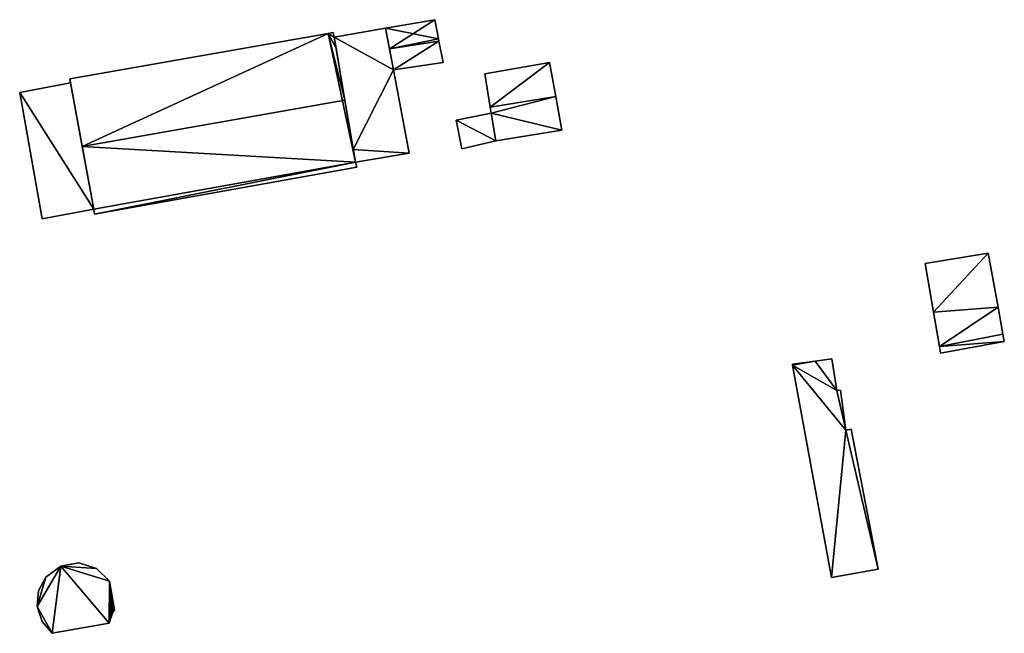
# Model space of a CAD drawing. Units: metres. Extents: x 73687 to 74386, y 350465 to 350992.
# Drawn here: x 74255 to 74361, y 350745 to 350812 of the extents above; entities that cross this region are included whole.
import ezdxf

# ---------------------------------------------------------------- set-up
doc = ezdxf.new("R2010")
doc.units = ezdxf.units.M
for name, color, linetype in [('FacadeFaces', 253, 'Continuous'), ('FloorBoundary', 4, 'Continuous'), ('FloorFaces', 253, 'Continuous'), ('OuterEaves', 4, 'Continuous'), ('RoofFaces', 24, 'Continuous'), ('RoofLines', 2, 'Continuous')]:
    doc.layers.add(name, color=color, linetype=linetype)

msp = doc.modelspace()

# ---------------------------------------------------------------- linework, layer by layer
at = {"layer": 'FacadeFaces'}
for points in [[(74299.773, 350811.677, 255.713), (74294.453, 350810.757, 253.278), (74294.453, 350810.757, 255.861), (74299.773, 350811.677, 255.713)], [(74299.773, 350811.677, 253.278), (74294.453, 350810.757, 253.278), (74299.773, 350811.677, 255.713), (74299.773, 350811.677, 253.278)], [(74300.172, 350809.606, 258.392), (74300.172, 350809.606, 253.278), (74299.773, 350811.677, 255.713), (74300.172, 350809.606, 258.392)], [(74300.172, 350809.606, 253.278), (74299.773, 350811.677, 253.278), (74299.773, 350811.677, 255.713), (74300.172, 350809.606, 253.278)], [(74294.453, 350810.757, 258.399), (74288.878, 350809.804, 252.979), (74288.878, 350809.804, 258.399), (74294.453, 350810.757, 258.399)], [(74294.453, 350810.757, 252.979), (74288.878, 350809.804, 252.979), (74294.453, 350810.757, 258.399), (74294.453, 350810.757, 252.979)], [(74295.289, 350806.242, 258.399), (74295.289, 350806.242, 252.979), (74294.453, 350810.757, 258.399), (74295.289, 350806.242, 258.399)], [(74294.453, 350810.757, 258.399), (74295.289, 350806.242, 252.979), (74294.453, 350810.757, 252.979), (74294.453, 350810.757, 258.399)], [(74294.453, 350810.757, 255.861), (74294.865, 350808.533, 253.278), (74294.865, 350808.533, 258.736), (74294.453, 350810.757, 255.861)], [(74294.453, 350810.757, 253.278), (74294.865, 350808.533, 253.278), (74294.453, 350810.757, 255.861), (74294.453, 350810.757, 253.278)], [(74288.219, 350810.195, 262.836), (74260.299, 350805.265, 252.029), (74260.299, 350805.265, 262.836), (74288.219, 350810.195, 262.836)], [(74288.219, 350810.195, 252.029), (74260.299, 350805.265, 252.029), (74288.219, 350810.195, 262.836), (74288.219, 350810.195, 252.029)], [(74288.774, 350810.293, 262.836), (74288.219, 350810.195, 252.029), (74288.219, 350810.195, 262.836), (74288.774, 350810.293, 262.836)], [(74288.774, 350810.293, 252.029), (74288.219, 350810.195, 252.029), (74288.774, 350810.293, 262.836), (74288.774, 350810.293, 252.029)], [(74288.792, 350810.296, 262.836), (74288.774, 350810.293, 252.029), (74288.774, 350810.293, 262.836), (74288.792, 350810.296, 262.836)], [(74288.792, 350810.296, 252.029), (74288.774, 350810.293, 252.029), (74288.792, 350810.296, 262.836), (74288.792, 350810.296, 252.029)], [(74288.878, 350809.804, 262.924), (74288.878, 350809.804, 252.029), (74288.792, 350810.296, 262.836), (74288.878, 350809.804, 262.924)], [(74288.792, 350810.296, 262.836), (74288.878, 350809.804, 252.029), (74288.792, 350810.296, 252.029), (74288.792, 350810.296, 262.836)], [(74289.086, 350808.582, 263.144), (74289.086, 350808.582, 252.029), (74288.878, 350809.804, 262.924), (74289.086, 350808.582, 263.144)], [(74289.086, 350808.582, 252.029), (74288.878, 350809.804, 252.029), (74288.878, 350809.804, 262.924), (74289.086, 350808.582, 252.029)], [(74288.878, 350809.804, 258.399), (74290.949, 350797.633, 252.979), (74290.949, 350797.633, 258.399), (74288.878, 350809.804, 258.399)], [(74288.878, 350809.804, 252.979), (74290.949, 350797.633, 252.979), (74288.878, 350809.804, 258.399), (74288.878, 350809.804, 252.979)], [(74300.223, 350809.341, 258.736), (74300.223, 350809.341, 253.278), (74300.172, 350809.606, 258.392), (74300.223, 350809.341, 258.736)], [(74300.172, 350809.606, 258.392), (74300.223, 350809.341, 253.278), (74300.172, 350809.606, 253.278), (74300.172, 350809.606, 258.392)], [(74290.039, 350802.984, 264.151), (74290.039, 350802.984, 252.029), (74289.086, 350808.582, 263.144), (74290.039, 350802.984, 264.151)], [(74290.039, 350802.984, 252.029), (74289.086, 350808.582, 252.029), (74289.086, 350808.582, 263.144), (74290.039, 350802.984, 252.029)], [(74294.865, 350808.533, 258.736), (74294.865, 350808.533, 253.278), (74295.289, 350806.242, 255.774), (74294.865, 350808.533, 258.736)], [(74294.865, 350808.533, 253.278), (74295.289, 350806.242, 253.278), (74295.289, 350806.242, 255.774), (74294.865, 350808.533, 253.278)], [(74300.663, 350807.052, 255.774), (74300.223, 350809.341, 253.278), (74300.223, 350809.341, 258.736), (74300.663, 350807.052, 255.774)], [(74300.663, 350807.052, 253.278), (74300.223, 350809.341, 253.278), (74300.663, 350807.052, 255.774), (74300.663, 350807.052, 253.278)], [(74295.289, 350806.242, 255.774), (74300.663, 350807.052, 253.278), (74300.663, 350807.052, 255.774), (74295.289, 350806.242, 255.774)], [(74295.289, 350806.242, 253.278), (74300.663, 350807.052, 253.278), (74295.289, 350806.242, 255.774), (74295.289, 350806.242, 253.278)], [(74296.986, 350797.242, 258.399), (74295.289, 350806.242, 252.979), (74295.289, 350806.242, 258.399), (74296.986, 350797.242, 258.399)], [(74296.986, 350797.242, 252.979), (74295.289, 350806.242, 252.979), (74296.986, 350797.242, 258.399), (74296.986, 350797.242, 252.979)], [(74312.168, 350807.056, 256.382), (74305.181, 350805.828, 253.567), (74305.181, 350805.828, 256.405), (74312.168, 350807.056, 256.382)], [(74312.168, 350807.056, 253.567), (74305.181, 350805.828, 253.567), (74312.168, 350807.056, 256.382), (74312.168, 350807.056, 253.567)], [(74312.85, 350803.364, 257.239), (74312.85, 350803.364, 253.567), (74312.168, 350807.056, 256.382), (74312.85, 350803.364, 257.239)], [(74312.85, 350803.364, 253.567), (74312.168, 350807.056, 253.567), (74312.168, 350807.056, 256.382), (74312.85, 350803.364, 253.567)], [(74260.299, 350805.265, 262.836), (74260.371, 350804.83, 252.029), (74260.371, 350804.83, 262.914), (74260.299, 350805.265, 262.836)], [(74260.299, 350805.265, 252.029), (74260.371, 350804.83, 252.029), (74260.299, 350805.265, 262.836), (74260.299, 350805.265, 252.029)], [(74305.181, 350805.828, 256.405), (74305.776, 350802.225, 253.567), (74305.776, 350802.225, 257.239), (74305.181, 350805.828, 256.405)], [(74305.181, 350805.828, 253.567), (74305.776, 350802.225, 253.567), (74305.181, 350805.828, 256.405), (74305.181, 350805.828, 253.567)], [(74260.368, 350804.829, 258.182), (74254.856, 350803.794, 253.282), (74254.856, 350803.794, 258.182), (74260.368, 350804.829, 258.182)], [(74260.368, 350804.829, 253.282), (74254.856, 350803.794, 253.282), (74260.368, 350804.829, 258.182), (74260.368, 350804.829, 253.282)], [(74262.867, 350791.161, 258.182), (74260.368, 350804.829, 253.282), (74260.368, 350804.829, 258.182), (74262.867, 350791.161, 258.182)], [(74262.867, 350791.161, 253.282), (74260.368, 350804.829, 253.282), (74262.867, 350791.161, 258.182), (74262.867, 350791.161, 253.282)], [(74260.371, 350804.83, 262.914), (74261.623, 350797.967, 252.029), (74261.623, 350797.967, 264.151), (74260.371, 350804.83, 262.914)], [(74260.371, 350804.83, 252.029), (74261.623, 350797.967, 252.029), (74260.371, 350804.83, 262.914), (74260.371, 350804.83, 252.029)], [(74254.856, 350803.794, 258.182), (74257.287, 350790.138, 253.282), (74257.287, 350790.138, 258.182), (74254.856, 350803.794, 258.182)], [(74254.856, 350803.794, 253.282), (74257.287, 350790.138, 253.282), (74254.856, 350803.794, 258.182), (74254.856, 350803.794, 253.282)], [(74313.524, 350799.712, 256.391), (74312.85, 350803.364, 253.567), (74312.85, 350803.364, 257.239), (74313.524, 350799.712, 256.391)], [(74313.524, 350799.712, 256.391), (74313.524, 350799.712, 253.567), (74312.85, 350803.364, 253.567), (74313.524, 350799.712, 256.391)], [(74291.182, 350796.264, 262.942), (74290.039, 350802.984, 252.029), (74290.039, 350802.984, 264.151), (74291.182, 350796.264, 262.942)], [(74291.182, 350796.264, 252.029), (74290.039, 350802.984, 252.029), (74291.182, 350796.264, 262.942), (74291.182, 350796.264, 252.029)], [(74305.776, 350802.225, 257.239), (74305.776, 350802.225, 253.567), (74305.884, 350801.572, 257.088), (74305.776, 350802.225, 257.239)], [(74305.776, 350802.225, 253.567), (74305.884, 350801.572, 253.567), (74305.884, 350801.572, 257.088), (74305.776, 350802.225, 253.567)], [(74305.884, 350801.572, 255.627), (74302.082, 350800.8, 253.585), (74302.082, 350800.8, 255.627), (74305.884, 350801.572, 255.627)], [(74305.884, 350801.572, 253.585), (74302.082, 350800.8, 253.585), (74305.884, 350801.572, 255.627), (74305.884, 350801.572, 253.585)], [(74305.884, 350801.572, 257.088), (74305.884, 350801.572, 253.567), (74306.38, 350798.561, 256.391), (74305.884, 350801.572, 257.088)], [(74305.884, 350801.572, 253.567), (74306.38, 350798.561, 253.567), (74306.38, 350798.561, 256.391), (74305.884, 350801.572, 253.567)], [(74306.38, 350798.561, 255.627), (74305.884, 350801.572, 253.585), (74305.884, 350801.572, 255.627), (74306.38, 350798.561, 255.627)], [(74306.38, 350798.561, 253.585), (74305.884, 350801.572, 253.585), (74306.38, 350798.561, 255.627), (74306.38, 350798.561, 253.585)], [(74302.082, 350800.8, 255.627), (74302.082, 350800.8, 253.585), (74302.711, 350797.712, 255.627), (74302.082, 350800.8, 255.627)], [(74302.711, 350797.712, 255.627), (74302.082, 350800.8, 253.585), (74302.711, 350797.712, 253.585), (74302.711, 350797.712, 255.627)], [(74306.38, 350798.561, 256.391), (74313.524, 350799.712, 253.567), (74313.524, 350799.712, 256.391), (74306.38, 350798.561, 256.391)], [(74306.38, 350798.561, 253.567), (74313.524, 350799.712, 253.567), (74306.38, 350798.561, 256.391), (74306.38, 350798.561, 253.567)], [(74261.623, 350797.967, 264.151), (74261.623, 350797.967, 252.029), (74262.867, 350791.161, 262.924), (74261.623, 350797.967, 264.151)], [(74261.623, 350797.967, 252.029), (74262.867, 350791.161, 252.029), (74262.867, 350791.161, 262.924), (74261.623, 350797.967, 252.029)], [(74302.711, 350797.712, 255.627), (74306.38, 350798.561, 253.585), (74306.38, 350798.561, 255.627), (74302.711, 350797.712, 255.627)], [(74302.711, 350797.712, 253.585), (74306.38, 350798.561, 253.585), (74302.711, 350797.712, 255.627), (74302.711, 350797.712, 253.585)], [(74290.949, 350797.633, 258.399), (74291.182, 350796.264, 252.979), (74291.182, 350796.264, 258.399), (74290.949, 350797.633, 258.399)], [(74290.949, 350797.633, 252.979), (74291.182, 350796.264, 252.979), (74290.949, 350797.633, 258.399), (74290.949, 350797.633, 252.979)], [(74291.205, 350796.268, 258.399), (74296.986, 350797.242, 252.979), (74296.986, 350797.242, 258.399), (74291.205, 350796.268, 258.399)], [(74291.205, 350796.268, 252.979), (74296.986, 350797.242, 252.979), (74291.205, 350796.268, 258.399), (74291.205, 350796.268, 252.979)], [(74262.96, 350790.632, 262.829), (74291.329, 350795.726, 252.029), (74291.329, 350795.726, 262.844), (74262.96, 350790.632, 262.829)], [(74262.96, 350790.632, 252.029), (74291.329, 350795.726, 252.029), (74262.96, 350790.632, 262.829), (74262.96, 350790.632, 252.029)], [(74291.182, 350796.264, 258.399), (74291.205, 350796.268, 252.979), (74291.205, 350796.268, 258.399), (74291.182, 350796.264, 258.399)], [(74291.182, 350796.264, 252.979), (74291.205, 350796.268, 252.979), (74291.182, 350796.264, 258.399), (74291.182, 350796.264, 252.979)], [(74291.329, 350795.726, 262.844), (74291.182, 350796.264, 252.029), (74291.182, 350796.264, 262.942), (74291.329, 350795.726, 262.844)], [(74291.329, 350795.726, 252.029), (74291.182, 350796.264, 252.029), (74291.329, 350795.726, 262.844), (74291.329, 350795.726, 252.029)], [(74257.287, 350790.138, 258.182), (74257.287, 350790.138, 253.282), (74262.867, 350791.161, 258.182), (74257.287, 350790.138, 258.182)], [(74262.867, 350791.161, 258.182), (74257.287, 350790.138, 253.282), (74262.867, 350791.161, 253.282), (74262.867, 350791.161, 258.182)], [(74262.867, 350791.161, 262.924), (74262.867, 350791.161, 252.029), (74262.96, 350790.632, 262.829), (74262.867, 350791.161, 262.924)], [(74262.867, 350791.161, 252.029), (74262.96, 350790.632, 252.029), (74262.96, 350790.632, 262.829), (74262.867, 350791.161, 252.029)], [(74359.649, 350786.401, 261.248), (74352.819, 350785.289, 253.595), (74352.819, 350785.289, 261.248), (74359.649, 350786.401, 261.248)], [(74359.649, 350786.401, 253.595), (74352.819, 350785.289, 253.595), (74359.649, 350786.401, 261.248), (74359.649, 350786.401, 253.595)], [(74360.714, 350780.56, 261.248), (74359.649, 350786.401, 253.595), (74359.649, 350786.401, 261.248), (74360.714, 350780.56, 261.248)], [(74360.714, 350780.56, 253.595), (74359.649, 350786.401, 253.595), (74360.714, 350780.56, 261.248), (74360.714, 350780.56, 253.595)], [(74352.819, 350785.289, 261.248), (74353.73, 350780.036, 253.595), (74353.73, 350780.036, 261.248), (74352.819, 350785.289, 261.248)], [(74352.819, 350785.289, 253.595), (74353.73, 350780.036, 253.595), (74352.819, 350785.289, 261.248), (74352.819, 350785.289, 253.595)], [(74353.73, 350780.036, 261.248), (74354.375, 350776.318, 253.595), (74354.375, 350776.318, 261.248), (74353.73, 350780.036, 261.248)], [(74353.73, 350780.036, 253.595), (74354.375, 350776.318, 253.595), (74353.73, 350780.036, 261.248), (74353.73, 350780.036, 253.595)], [(74361.244, 350777.658, 261.248), (74360.714, 350780.56, 253.595), (74360.714, 350780.56, 261.248), (74361.244, 350777.658, 261.248)], [(74361.244, 350777.658, 253.595), (74360.714, 350780.56, 253.595), (74361.244, 350777.658, 261.248), (74361.244, 350777.658, 253.595)], [(74361.394, 350776.839, 261.248), (74361.244, 350777.658, 253.595), (74361.244, 350777.658, 261.248), (74361.394, 350776.839, 261.248)], [(74361.394, 350776.839, 253.595), (74361.244, 350777.658, 253.595), (74361.394, 350776.839, 261.248), (74361.394, 350776.839, 253.595)], [(74354.504, 350775.576, 261.248), (74361.394, 350776.839, 253.595), (74361.394, 350776.839, 261.248), (74354.504, 350775.576, 261.248)], [(74354.504, 350775.576, 253.595), (74361.394, 350776.839, 253.595), (74354.504, 350775.576, 261.248), (74354.504, 350775.576, 253.595)], [(74354.375, 350776.318, 261.248), (74354.375, 350776.318, 253.595), (74354.504, 350775.576, 261.248), (74354.375, 350776.318, 261.248)], [(74354.504, 350775.576, 261.248), (74354.375, 350776.318, 253.595), (74354.504, 350775.576, 253.595), (74354.504, 350775.576, 261.248)], [(74340.925, 350774.732, 253.807), (74338.471, 350774.405, 253.283), (74338.471, 350774.405, 254.052), (74340.925, 350774.732, 253.807)], [(74340.925, 350774.732, 253.283), (74338.471, 350774.405, 253.283), (74340.925, 350774.732, 253.807), (74340.925, 350774.732, 253.283)], [(74338.471, 350774.405, 254.052), (74338.491, 350774.295, 253.283), (74338.491, 350774.295, 254.052), (74338.471, 350774.405, 254.052)], [(74338.471, 350774.405, 253.283), (74338.491, 350774.295, 253.283), (74338.471, 350774.405, 254.052), (74338.471, 350774.405, 253.283)], [(74338.491, 350774.295, 254.052), (74342.696, 350751.319, 253.283), (74342.696, 350751.319, 254.052), (74338.491, 350774.295, 254.052)], [(74338.491, 350774.295, 253.283), (74342.696, 350751.319, 253.283), (74338.491, 350774.295, 254.052), (74338.491, 350774.295, 253.283)], [(74342.722, 350774.972, 253.627), (74340.925, 350774.732, 253.283), (74340.925, 350774.732, 253.807), (74342.722, 350774.972, 253.627)], [(74342.722, 350774.972, 253.283), (74340.925, 350774.732, 253.283), (74342.722, 350774.972, 253.627), (74342.722, 350774.972, 253.283)], [(74343.28, 350771.568, 253.633), (74343.28, 350771.568, 253.283), (74342.722, 350774.972, 253.627), (74343.28, 350771.568, 253.633)], [(74343.28, 350771.568, 253.283), (74342.722, 350774.972, 253.283), (74342.722, 350774.972, 253.627), (74343.28, 350771.568, 253.283)], [(74343.666, 350771.601, 253.595), (74343.28, 350771.568, 253.283), (74343.28, 350771.568, 253.633), (74343.666, 350771.601, 253.595)], [(74343.666, 350771.601, 253.283), (74343.28, 350771.568, 253.283), (74343.666, 350771.601, 253.595), (74343.666, 350771.601, 253.283)], [(74344.246, 350767.274, 253.616), (74344.246, 350767.274, 253.283), (74343.666, 350771.601, 253.595), (74344.246, 350767.274, 253.616)], [(74343.666, 350771.601, 253.595), (74344.246, 350767.274, 253.283), (74343.666, 350771.601, 253.283), (74343.666, 350771.601, 253.595)], [(74344.831, 350767.362, 253.557), (74344.246, 350767.274, 253.283), (74344.246, 350767.274, 253.616), (74344.831, 350767.362, 253.557)], [(74344.831, 350767.362, 253.283), (74344.246, 350767.274, 253.283), (74344.831, 350767.362, 253.557), (74344.831, 350767.362, 253.283)], [(74347.747, 350752.226, 253.543), (74344.831, 350767.362, 253.283), (74344.831, 350767.362, 253.557), (74347.747, 350752.226, 253.543)], [(74347.747, 350752.226, 253.283), (74344.831, 350767.362, 253.283), (74347.747, 350752.226, 253.543), (74347.747, 350752.226, 253.283)], [(74259.294, 350752.552, 256.13), (74257.701, 350751.357, 252.195), (74257.701, 350751.357, 256.13), (74259.294, 350752.552, 256.13)], [(74259.294, 350752.552, 252.195), (74257.701, 350751.357, 252.195), (74259.294, 350752.552, 256.13), (74259.294, 350752.552, 252.195)], [(74261.255, 350752.892, 256.13), (74259.294, 350752.552, 252.195), (74259.294, 350752.552, 256.13), (74261.255, 350752.892, 256.13)], [(74261.255, 350752.892, 252.195), (74259.294, 350752.552, 252.195), (74261.255, 350752.892, 256.13), (74261.255, 350752.892, 252.195)], [(74263.157, 350752.302, 256.13), (74261.255, 350752.892, 252.195), (74261.255, 350752.892, 256.13), (74263.157, 350752.302, 256.13)], [(74263.157, 350752.302, 252.195), (74261.255, 350752.892, 252.195), (74263.157, 350752.302, 256.13), (74263.157, 350752.302, 252.195)], [(74264.582, 350750.911, 256.13), (74263.157, 350752.302, 252.195), (74263.157, 350752.302, 256.13), (74264.582, 350750.911, 256.13)], [(74264.582, 350750.911, 252.195), (74263.157, 350752.302, 252.195), (74264.582, 350750.911, 256.13), (74264.582, 350750.911, 252.195)], [(74342.696, 350751.319, 254.052), (74342.696, 350751.319, 253.283), (74347.747, 350752.226, 253.543), (74342.696, 350751.319, 254.052)], [(74342.696, 350751.319, 253.283), (74347.747, 350752.226, 253.283), (74347.747, 350752.226, 253.543), (74342.696, 350751.319, 253.283)], [(74257.701, 350751.357, 256.13), (74256.903, 350749.862, 252.195), (74256.903, 350749.862, 256.13), (74257.701, 350751.357, 256.13)], [(74257.701, 350751.357, 252.195), (74256.903, 350749.862, 252.195), (74257.701, 350751.357, 256.13), (74257.701, 350751.357, 252.195)], [(74265.112, 350747.837, 256.13), (74264.582, 350750.911, 252.195), (74264.582, 350750.911, 256.13), (74265.112, 350747.837, 256.13)], [(74265.112, 350747.837, 252.195), (74264.582, 350750.911, 252.195), (74265.112, 350747.837, 256.13), (74265.112, 350747.837, 252.195)], [(74256.903, 350749.862, 256.13), (74256.752, 350748.174, 252.195), (74256.752, 350748.174, 256.13), (74256.903, 350749.862, 256.13)], [(74256.903, 350749.862, 252.195), (74256.752, 350748.174, 252.195), (74256.903, 350749.862, 256.13), (74256.903, 350749.862, 252.195)], [(74256.752, 350748.174, 256.13), (74257.271, 350746.561, 252.195), (74257.271, 350746.561, 256.13), (74256.752, 350748.174, 256.13)], [(74256.752, 350748.174, 252.195), (74257.271, 350746.561, 252.195), (74256.752, 350748.174, 256.13), (74256.752, 350748.174, 252.195)], [(74264.955, 350747.552, 256.13), (74265.031, 350747.696, 252.195), (74265.031, 350747.696, 256.13), (74264.955, 350747.552, 256.13)], [(74264.955, 350747.552, 252.195), (74265.031, 350747.696, 252.195), (74264.955, 350747.552, 256.13), (74264.955, 350747.552, 252.195)], [(74265.031, 350747.696, 256.13), (74265.031, 350747.696, 252.195), (74265.112, 350747.837, 256.13), (74265.031, 350747.696, 256.13)], [(74265.112, 350747.837, 256.13), (74265.031, 350747.696, 252.195), (74265.112, 350747.837, 252.195), (74265.112, 350747.837, 256.13)], [(74257.271, 350746.561, 256.13), (74258.379, 350745.279, 252.195), (74258.379, 350745.279, 256.13), (74257.271, 350746.561, 256.13)], [(74257.271, 350746.561, 252.195), (74258.379, 350745.279, 252.195), (74257.271, 350746.561, 256.13), (74257.271, 350746.561, 252.195)], [(74264.553, 350746.377, 256.13), (74264.603, 350746.602, 252.195), (74264.603, 350746.602, 256.13), (74264.553, 350746.377, 256.13)], [(74264.553, 350746.377, 252.195), (74264.603, 350746.602, 252.195), (74264.553, 350746.377, 256.13), (74264.553, 350746.377, 252.195)], [(74264.603, 350746.602, 256.13), (74264.664, 350746.824, 252.195), (74264.664, 350746.824, 256.13), (74264.603, 350746.602, 256.13)], [(74264.603, 350746.602, 252.195), (74264.664, 350746.824, 252.195), (74264.603, 350746.602, 256.13), (74264.603, 350746.602, 252.195)], [(74264.664, 350746.824, 256.13), (74264.736, 350747.042, 252.195), (74264.736, 350747.042, 256.13), (74264.664, 350746.824, 256.13)], [(74264.664, 350746.824, 252.195), (74264.736, 350747.042, 252.195), (74264.664, 350746.824, 256.13), (74264.664, 350746.824, 252.195)], [(74264.736, 350747.042, 256.13), (74264.819, 350747.257, 252.195), (74264.819, 350747.257, 256.13), (74264.736, 350747.042, 256.13)], [(74264.736, 350747.042, 252.195), (74264.819, 350747.257, 252.195), (74264.736, 350747.042, 256.13), (74264.736, 350747.042, 252.195)], [(74264.819, 350747.257, 256.13), (74264.884, 350747.406, 252.195), (74264.884, 350747.406, 256.13), (74264.819, 350747.257, 256.13)], [(74264.819, 350747.257, 252.195), (74264.884, 350747.406, 252.195), (74264.819, 350747.257, 256.13), (74264.819, 350747.257, 252.195)], [(74264.884, 350747.406, 256.13), (74264.955, 350747.552, 252.195), (74264.955, 350747.552, 256.13), (74264.884, 350747.406, 256.13)], [(74264.884, 350747.406, 252.195), (74264.955, 350747.552, 252.195), (74264.884, 350747.406, 256.13), (74264.884, 350747.406, 252.195)], [(74258.379, 350745.279, 256.13), (74264.553, 350746.377, 252.195), (74264.553, 350746.377, 256.13), (74258.379, 350745.279, 256.13)], [(74258.379, 350745.279, 252.195), (74264.553, 350746.377, 252.195), (74258.379, 350745.279, 256.13), (74258.379, 350745.279, 252.195)]]:
    msp.add_3dface(points, dxfattribs=at)
at = {"layer": 'FloorBoundary'}
for points in [[(74300.172, 350809.606, 253.278), (74299.773, 350811.677, 253.278), (74294.453, 350810.757, 253.278), (74294.865, 350808.533, 253.278), (74295.289, 350806.242, 253.278), (74300.663, 350807.052, 253.278), (74300.223, 350809.341, 253.278), (74300.172, 350809.606, 253.278)], [(74294.453, 350810.757, 252.979), (74288.878, 350809.804, 252.979), (74290.949, 350797.633, 252.979), (74291.182, 350796.264, 252.979), (74291.205, 350796.268, 252.979), (74296.986, 350797.242, 252.979), (74295.289, 350806.242, 252.979), (74294.453, 350810.757, 252.979)], [(74288.792, 350810.296, 252.029), (74288.774, 350810.293, 252.029), (74288.219, 350810.195, 252.029), (74260.299, 350805.265, 252.029), (74260.371, 350804.83, 252.029), (74261.623, 350797.967, 252.029), (74262.867, 350791.161, 252.029), (74262.96, 350790.632, 252.029), (74291.329, 350795.726, 252.029), (74291.182, 350796.264, 252.029), (74290.039, 350802.984, 252.029), (74289.086, 350808.582, 252.029), (74288.878, 350809.804, 252.029), (74288.792, 350810.296, 252.029)], [(74312.85, 350803.364, 253.567), (74312.168, 350807.056, 253.567), (74305.181, 350805.828, 253.567), (74305.776, 350802.225, 253.567), (74305.884, 350801.572, 253.567), (74306.38, 350798.561, 253.567), (74313.524, 350799.712, 253.567), (74312.85, 350803.364, 253.567)], [(74262.867, 350791.161, 253.282), (74260.368, 350804.829, 253.282), (74254.856, 350803.794, 253.282), (74257.287, 350790.138, 253.282), (74262.867, 350791.161, 253.282)], [(74302.711, 350797.712, 253.585), (74306.38, 350798.561, 253.585), (74305.884, 350801.572, 253.585), (74302.082, 350800.8, 253.585), (74302.711, 350797.712, 253.585)], [(74354.504, 350775.576, 253.595), (74361.394, 350776.839, 253.595), (74361.244, 350777.658, 253.595), (74360.714, 350780.56, 253.595), (74359.649, 350786.401, 253.595), (74352.819, 350785.289, 253.595), (74353.73, 350780.036, 253.595), (74354.375, 350776.318, 253.595), (74354.504, 350775.576, 253.595)], [(74343.666, 350771.601, 253.283), (74343.28, 350771.568, 253.283), (74342.722, 350774.972, 253.283), (74340.925, 350774.732, 253.283), (74338.471, 350774.405, 253.283), (74338.491, 350774.295, 253.283), (74342.696, 350751.319, 253.283), (74347.747, 350752.226, 253.283), (74344.831, 350767.362, 253.283), (74344.246, 350767.274, 253.283), (74343.666, 350771.601, 253.283)], [(74265.112, 350747.837, 252.195), (74264.582, 350750.911, 252.195), (74263.157, 350752.302, 252.195), (74261.255, 350752.892, 252.195), (74259.294, 350752.552, 252.195), (74257.701, 350751.357, 252.195), (74256.903, 350749.862, 252.195), (74256.752, 350748.174, 252.195), (74257.271, 350746.561, 252.195), (74258.379, 350745.279, 252.195), (74264.553, 350746.377, 252.195), (74264.603, 350746.602, 252.195), (74264.664, 350746.824, 252.195), (74264.736, 350747.042, 252.195), (74264.819, 350747.257, 252.195), (74264.884, 350747.406, 252.195), (74264.955, 350747.552, 252.195), (74265.031, 350747.696, 252.195), (74265.112, 350747.837, 252.195)]]:
    msp.add_polyline3d(points, dxfattribs=at)
at = {"layer": 'FloorFaces'}
for points in [[(74299.773, 350811.677, 253.278), (74294.865, 350808.533, 253.278), (74294.453, 350810.757, 253.278), (74299.773, 350811.677, 253.278)], [(74300.172, 350809.606, 253.278), (74294.865, 350808.533, 253.278), (74299.773, 350811.677, 253.278), (74300.172, 350809.606, 253.278)], [(74294.453, 350810.757, 252.979), (74295.289, 350806.242, 252.979), (74288.878, 350809.804, 252.979), (74294.453, 350810.757, 252.979)], [(74288.219, 350810.195, 252.029), (74261.623, 350797.967, 252.029), (74260.299, 350805.265, 252.029), (74288.219, 350810.195, 252.029)], [(74288.219, 350810.195, 252.029), (74291.182, 350796.264, 252.029), (74261.623, 350797.967, 252.029), (74288.219, 350810.195, 252.029)], [(74288.774, 350810.293, 252.029), (74288.878, 350809.804, 252.029), (74288.219, 350810.195, 252.029), (74288.774, 350810.293, 252.029)], [(74288.219, 350810.195, 252.029), (74290.039, 350802.984, 252.029), (74291.182, 350796.264, 252.029), (74288.219, 350810.195, 252.029)], [(74288.219, 350810.195, 252.029), (74289.086, 350808.582, 252.029), (74290.039, 350802.984, 252.029), (74288.219, 350810.195, 252.029)], [(74288.219, 350810.195, 252.029), (74288.878, 350809.804, 252.029), (74289.086, 350808.582, 252.029), (74288.219, 350810.195, 252.029)], [(74288.792, 350810.296, 252.029), (74288.878, 350809.804, 252.029), (74288.774, 350810.293, 252.029), (74288.792, 350810.296, 252.029)], [(74288.878, 350809.804, 252.979), (74295.289, 350806.242, 252.979), (74290.949, 350797.633, 252.979), (74288.878, 350809.804, 252.979)], [(74300.172, 350809.606, 253.278), (74300.223, 350809.341, 253.278), (74294.865, 350808.533, 253.278), (74300.172, 350809.606, 253.278)], [(74294.865, 350808.533, 253.278), (74300.223, 350809.341, 253.278), (74295.289, 350806.242, 253.278), (74294.865, 350808.533, 253.278)], [(74295.289, 350806.242, 253.278), (74300.223, 350809.341, 253.278), (74300.663, 350807.052, 253.278), (74295.289, 350806.242, 253.278)], [(74290.949, 350797.633, 252.979), (74295.289, 350806.242, 252.979), (74296.986, 350797.242, 252.979), (74290.949, 350797.633, 252.979)], [(74312.168, 350807.056, 253.567), (74305.776, 350802.225, 253.567), (74305.181, 350805.828, 253.567), (74312.168, 350807.056, 253.567)], [(74312.85, 350803.364, 253.567), (74305.776, 350802.225, 253.567), (74312.168, 350807.056, 253.567), (74312.85, 350803.364, 253.567)], [(74260.299, 350805.265, 252.029), (74261.623, 350797.967, 252.029), (74260.371, 350804.83, 252.029), (74260.299, 350805.265, 252.029)], [(74262.867, 350791.161, 253.282), (74254.856, 350803.794, 253.282), (74260.368, 350804.829, 253.282), (74262.867, 350791.161, 253.282)], [(74262.867, 350791.161, 253.282), (74257.287, 350790.138, 253.282), (74254.856, 350803.794, 253.282), (74262.867, 350791.161, 253.282)], [(74312.85, 350803.364, 253.567), (74305.884, 350801.572, 253.567), (74305.776, 350802.225, 253.567), (74312.85, 350803.364, 253.567)], [(74312.85, 350803.364, 253.567), (74313.524, 350799.712, 253.567), (74305.884, 350801.572, 253.567), (74312.85, 350803.364, 253.567)], [(74306.38, 350798.561, 253.585), (74302.082, 350800.8, 253.585), (74305.884, 350801.572, 253.585), (74306.38, 350798.561, 253.585)], [(74305.884, 350801.572, 253.567), (74313.524, 350799.712, 253.567), (74306.38, 350798.561, 253.567), (74305.884, 350801.572, 253.567)], [(74302.711, 350797.712, 253.585), (74302.082, 350800.8, 253.585), (74306.38, 350798.561, 253.585), (74302.711, 350797.712, 253.585)], [(74261.623, 350797.967, 252.029), (74291.182, 350796.264, 252.029), (74262.867, 350791.161, 252.029), (74261.623, 350797.967, 252.029)], [(74290.949, 350797.633, 252.979), (74291.205, 350796.268, 252.979), (74291.182, 350796.264, 252.979), (74290.949, 350797.633, 252.979)], [(74290.949, 350797.633, 252.979), (74296.986, 350797.242, 252.979), (74291.205, 350796.268, 252.979), (74290.949, 350797.633, 252.979)], [(74262.867, 350791.161, 252.029), (74291.182, 350796.264, 252.029), (74262.96, 350790.632, 252.029), (74262.867, 350791.161, 252.029)], [(74262.96, 350790.632, 252.029), (74291.182, 350796.264, 252.029), (74291.329, 350795.726, 252.029), (74262.96, 350790.632, 252.029)], [(74359.649, 350786.401, 253.595), (74353.73, 350780.036, 253.595), (74352.819, 350785.289, 253.595), (74359.649, 350786.401, 253.595)], [(74360.714, 350780.56, 253.595), (74353.73, 350780.036, 253.595), (74359.649, 350786.401, 253.595), (74360.714, 350780.56, 253.595)], [(74360.714, 350780.56, 253.595), (74354.375, 350776.318, 253.595), (74353.73, 350780.036, 253.595), (74360.714, 350780.56, 253.595)], [(74361.244, 350777.658, 253.595), (74354.375, 350776.318, 253.595), (74360.714, 350780.56, 253.595), (74361.244, 350777.658, 253.595)], [(74361.394, 350776.839, 253.595), (74354.375, 350776.318, 253.595), (74361.244, 350777.658, 253.595), (74361.394, 350776.839, 253.595)], [(74354.504, 350775.576, 253.595), (74354.375, 350776.318, 253.595), (74361.394, 350776.839, 253.595), (74354.504, 350775.576, 253.595)], [(74340.925, 350774.732, 253.283), (74338.491, 350774.295, 253.283), (74338.471, 350774.405, 253.283), (74340.925, 350774.732, 253.283)], [(74343.28, 350771.568, 253.283), (74338.491, 350774.295, 253.283), (74340.925, 350774.732, 253.283), (74343.28, 350771.568, 253.283)], [(74343.28, 350771.568, 253.283), (74344.246, 350767.274, 253.283), (74338.491, 350774.295, 253.283), (74343.28, 350771.568, 253.283)], [(74338.491, 350774.295, 253.283), (74344.246, 350767.274, 253.283), (74342.696, 350751.319, 253.283), (74338.491, 350774.295, 253.283)], [(74343.28, 350771.568, 253.283), (74340.925, 350774.732, 253.283), (74342.722, 350774.972, 253.283), (74343.28, 350771.568, 253.283)], [(74343.666, 350771.601, 253.283), (74344.246, 350767.274, 253.283), (74343.28, 350771.568, 253.283), (74343.666, 350771.601, 253.283)], [(74342.696, 350751.319, 253.283), (74344.246, 350767.274, 253.283), (74347.747, 350752.226, 253.283), (74342.696, 350751.319, 253.283)], [(74347.747, 350752.226, 253.283), (74344.246, 350767.274, 253.283), (74344.831, 350767.362, 253.283), (74347.747, 350752.226, 253.283)], [(74259.294, 350752.552, 252.195), (74256.752, 350748.174, 252.195), (74257.701, 350751.357, 252.195), (74259.294, 350752.552, 252.195)], [(74259.294, 350752.552, 252.195), (74258.379, 350745.279, 252.195), (74256.752, 350748.174, 252.195), (74259.294, 350752.552, 252.195)], [(74259.294, 350752.552, 252.195), (74264.553, 350746.377, 252.195), (74258.379, 350745.279, 252.195), (74259.294, 350752.552, 252.195)], [(74263.157, 350752.302, 252.195), (74259.294, 350752.552, 252.195), (74261.255, 350752.892, 252.195), (74263.157, 350752.302, 252.195)], [(74264.582, 350750.911, 252.195), (74259.294, 350752.552, 252.195), (74263.157, 350752.302, 252.195), (74264.582, 350750.911, 252.195)], [(74264.582, 350750.911, 252.195), (74264.553, 350746.377, 252.195), (74259.294, 350752.552, 252.195), (74264.582, 350750.911, 252.195)], [(74257.701, 350751.357, 252.195), (74256.752, 350748.174, 252.195), (74256.903, 350749.862, 252.195), (74257.701, 350751.357, 252.195)], [(74264.582, 350750.911, 252.195), (74264.603, 350746.602, 252.195), (74264.553, 350746.377, 252.195), (74264.582, 350750.911, 252.195)], [(74265.112, 350747.837, 252.195), (74265.031, 350747.696, 252.195), (74264.582, 350750.911, 252.195), (74265.112, 350747.837, 252.195)], [(74264.582, 350750.911, 252.195), (74264.664, 350746.824, 252.195), (74264.603, 350746.602, 252.195), (74264.582, 350750.911, 252.195)], [(74264.582, 350750.911, 252.195), (74264.736, 350747.042, 252.195), (74264.664, 350746.824, 252.195), (74264.582, 350750.911, 252.195)], [(74264.582, 350750.911, 252.195), (74264.819, 350747.257, 252.195), (74264.736, 350747.042, 252.195), (74264.582, 350750.911, 252.195)], [(74264.582, 350750.911, 252.195), (74264.884, 350747.406, 252.195), (74264.819, 350747.257, 252.195), (74264.582, 350750.911, 252.195)], [(74264.582, 350750.911, 252.195), (74264.955, 350747.552, 252.195), (74264.884, 350747.406, 252.195), (74264.582, 350750.911, 252.195)], [(74264.582, 350750.911, 252.195), (74265.031, 350747.696, 252.195), (74264.955, 350747.552, 252.195), (74264.582, 350750.911, 252.195)], [(74256.752, 350748.174, 252.195), (74258.379, 350745.279, 252.195), (74257.271, 350746.561, 252.195), (74256.752, 350748.174, 252.195)]]:
    msp.add_3dface(points, dxfattribs=at)
at = {"layer": 'OuterEaves'}
for points in [[(74295.289, 350806.242, 255.774), (74300.663, 350807.052, 255.774), (74300.223, 350809.341, 258.736), (74300.172, 350809.606, 258.392), (74299.773, 350811.677, 255.713), (74294.453, 350810.757, 255.861), (74294.865, 350808.533, 258.736), (74295.289, 350806.242, 255.774)], [(74294.453, 350810.757, 258.399), (74288.878, 350809.804, 258.399), (74290.949, 350797.633, 258.399), (74291.182, 350796.264, 258.399), (74291.205, 350796.268, 258.399), (74296.986, 350797.242, 258.399), (74295.289, 350806.242, 258.399), (74294.453, 350810.757, 258.399)], [(74291.329, 350795.726, 262.844), (74291.182, 350796.264, 262.942), (74290.039, 350802.984, 264.151), (74289.086, 350808.582, 263.144), (74288.878, 350809.804, 262.924), (74288.792, 350810.296, 262.836), (74288.774, 350810.293, 262.836), (74288.219, 350810.195, 262.836), (74260.299, 350805.265, 262.836), (74260.371, 350804.83, 262.914), (74261.623, 350797.967, 264.151), (74262.867, 350791.161, 262.924), (74262.96, 350790.632, 262.829), (74291.329, 350795.726, 262.844)], [(74305.884, 350801.572, 257.088), (74306.38, 350798.561, 256.391), (74313.524, 350799.712, 256.391), (74312.85, 350803.364, 257.239), (74312.168, 350807.056, 256.382), (74305.181, 350805.828, 256.405), (74305.776, 350802.225, 257.239), (74305.884, 350801.572, 257.088)], [(74262.867, 350791.161, 258.182), (74260.368, 350804.829, 258.182), (74254.856, 350803.794, 258.182), (74257.287, 350790.138, 258.182), (74262.867, 350791.161, 258.182)], [(74302.711, 350797.712, 255.627), (74306.38, 350798.561, 255.627), (74305.884, 350801.572, 255.627), (74302.082, 350800.8, 255.627), (74302.711, 350797.712, 255.627)], [(74354.504, 350775.576, 261.248), (74361.394, 350776.839, 261.248), (74361.244, 350777.658, 261.248), (74360.714, 350780.56, 261.248), (74359.649, 350786.401, 261.248), (74352.819, 350785.289, 261.248), (74353.73, 350780.036, 261.248), (74354.375, 350776.318, 261.248), (74354.504, 350775.576, 261.248)], [(74344.831, 350767.362, 253.557), (74344.246, 350767.274, 253.616), (74343.666, 350771.601, 253.595), (74343.28, 350771.568, 253.633), (74342.722, 350774.972, 253.627), (74340.925, 350774.732, 253.807), (74338.471, 350774.405, 254.052), (74338.491, 350774.295, 254.052), (74342.696, 350751.319, 254.052), (74347.747, 350752.226, 253.543), (74344.831, 350767.362, 253.557)], [(74265.031, 350747.696, 256.13), (74265.112, 350747.837, 256.13), (74264.582, 350750.911, 256.13), (74263.157, 350752.302, 256.13), (74261.255, 350752.892, 256.13), (74259.294, 350752.552, 256.13), (74257.701, 350751.357, 256.13), (74256.903, 350749.862, 256.13), (74256.752, 350748.174, 256.13), (74257.271, 350746.561, 256.13), (74258.379, 350745.279, 256.13), (74264.553, 350746.377, 256.13), (74264.603, 350746.602, 256.13), (74264.664, 350746.824, 256.13), (74264.736, 350747.042, 256.13), (74264.819, 350747.257, 256.13), (74264.884, 350747.406, 256.13), (74264.955, 350747.552, 256.13), (74265.031, 350747.696, 256.13)]]:
    msp.add_polyline3d(points, dxfattribs=at)
at = {"layer": 'RoofFaces'}
for points in [[(74299.773, 350811.677, 255.713), (74294.453, 350810.757, 255.861), (74300.172, 350809.606, 258.392), (74299.773, 350811.677, 255.713)], [(74288.878, 350809.804, 258.399), (74295.289, 350806.242, 258.399), (74294.453, 350810.757, 258.399), (74288.878, 350809.804, 258.399)], [(74294.453, 350810.757, 255.861), (74294.865, 350808.533, 258.736), (74300.172, 350809.606, 258.392), (74294.453, 350810.757, 255.861)], [(74260.299, 350805.265, 262.836), (74261.623, 350797.967, 264.151), (74288.219, 350810.195, 262.836), (74260.299, 350805.265, 262.836)], [(74288.219, 350810.195, 262.836), (74261.623, 350797.967, 264.151), (74290.039, 350802.984, 264.151), (74288.219, 350810.195, 262.836)], [(74288.774, 350810.293, 262.836), (74288.219, 350810.195, 262.836), (74288.878, 350809.804, 262.924), (74288.774, 350810.293, 262.836)], [(74289.086, 350808.582, 263.144), (74288.219, 350810.195, 262.836), (74290.039, 350802.984, 264.151), (74289.086, 350808.582, 263.144)], [(74288.878, 350809.804, 262.924), (74288.219, 350810.195, 262.836), (74289.086, 350808.582, 263.144), (74288.878, 350809.804, 262.924)], [(74288.792, 350810.296, 262.836), (74288.774, 350810.293, 262.836), (74288.878, 350809.804, 262.924), (74288.792, 350810.296, 262.836)], [(74290.949, 350797.633, 258.399), (74295.289, 350806.242, 258.399), (74288.878, 350809.804, 258.399), (74290.949, 350797.633, 258.399)], [(74300.172, 350809.606, 258.392), (74294.865, 350808.533, 258.736), (74300.223, 350809.341, 258.736), (74300.172, 350809.606, 258.392)], [(74300.223, 350809.341, 258.736), (74294.865, 350808.533, 258.736), (74295.289, 350806.242, 255.774), (74300.223, 350809.341, 258.736)], [(74300.663, 350807.052, 255.774), (74300.223, 350809.341, 258.736), (74295.289, 350806.242, 255.774), (74300.663, 350807.052, 255.774)], [(74296.986, 350797.242, 258.399), (74295.289, 350806.242, 258.399), (74290.949, 350797.633, 258.399), (74296.986, 350797.242, 258.399)], [(74305.181, 350805.828, 256.405), (74305.776, 350802.225, 257.239), (74312.168, 350807.056, 256.382), (74305.181, 350805.828, 256.405)], [(74312.168, 350807.056, 256.382), (74305.776, 350802.225, 257.239), (74312.85, 350803.364, 257.239), (74312.168, 350807.056, 256.382)], [(74260.371, 350804.83, 262.914), (74261.623, 350797.967, 264.151), (74260.299, 350805.265, 262.836), (74260.371, 350804.83, 262.914)], [(74260.368, 350804.829, 258.182), (74254.856, 350803.794, 258.182), (74262.867, 350791.161, 258.182), (74260.368, 350804.829, 258.182)], [(74254.856, 350803.794, 258.182), (74257.287, 350790.138, 258.182), (74262.867, 350791.161, 258.182), (74254.856, 350803.794, 258.182)], [(74312.85, 350803.364, 257.239), (74305.776, 350802.225, 257.239), (74305.884, 350801.572, 257.088), (74312.85, 350803.364, 257.239)], [(74313.524, 350799.712, 256.391), (74312.85, 350803.364, 257.239), (74305.884, 350801.572, 257.088), (74313.524, 350799.712, 256.391)], [(74290.039, 350802.984, 264.151), (74261.623, 350797.967, 264.151), (74291.182, 350796.264, 262.942), (74290.039, 350802.984, 264.151)], [(74305.884, 350801.572, 255.627), (74302.082, 350800.8, 255.627), (74306.38, 350798.561, 255.627), (74305.884, 350801.572, 255.627)], [(74306.38, 350798.561, 256.391), (74313.524, 350799.712, 256.391), (74305.884, 350801.572, 257.088), (74306.38, 350798.561, 256.391)], [(74306.38, 350798.561, 255.627), (74302.082, 350800.8, 255.627), (74302.711, 350797.712, 255.627), (74306.38, 350798.561, 255.627)], [(74261.623, 350797.967, 264.151), (74262.867, 350791.161, 262.924), (74291.182, 350796.264, 262.942), (74261.623, 350797.967, 264.151)], [(74291.182, 350796.264, 258.399), (74291.205, 350796.268, 258.399), (74290.949, 350797.633, 258.399), (74291.182, 350796.264, 258.399)], [(74291.205, 350796.268, 258.399), (74296.986, 350797.242, 258.399), (74290.949, 350797.633, 258.399), (74291.205, 350796.268, 258.399)], [(74262.867, 350791.161, 262.924), (74262.96, 350790.632, 262.829), (74291.182, 350796.264, 262.942), (74262.867, 350791.161, 262.924)], [(74291.182, 350796.264, 262.942), (74262.96, 350790.632, 262.829), (74291.329, 350795.726, 262.844), (74291.182, 350796.264, 262.942)], [(74352.819, 350785.289, 261.248), (74353.73, 350780.036, 261.248), (74359.649, 350786.401, 261.248), (74352.819, 350785.289, 261.248)], [(74359.649, 350786.401, 261.248), (74353.73, 350780.036, 261.248), (74360.714, 350780.56, 261.248), (74359.649, 350786.401, 261.248)], [(74353.73, 350780.036, 261.248), (74354.375, 350776.318, 261.248), (74360.714, 350780.56, 261.248), (74353.73, 350780.036, 261.248)], [(74360.714, 350780.56, 261.248), (74354.375, 350776.318, 261.248), (74361.244, 350777.658, 261.248), (74360.714, 350780.56, 261.248)], [(74361.244, 350777.658, 261.248), (74354.375, 350776.318, 261.248), (74361.394, 350776.839, 261.248), (74361.244, 350777.658, 261.248)], [(74361.394, 350776.839, 261.248), (74354.375, 350776.318, 261.248), (74354.504, 350775.576, 261.248), (74361.394, 350776.839, 261.248)], [(74338.471, 350774.405, 254.052), (74338.491, 350774.295, 254.052), (74340.925, 350774.732, 253.807), (74338.471, 350774.405, 254.052)], [(74340.925, 350774.732, 253.807), (74338.491, 350774.295, 254.052), (74343.28, 350771.568, 253.633), (74340.925, 350774.732, 253.807)], [(74343.28, 350771.568, 253.633), (74338.491, 350774.295, 254.052), (74344.246, 350767.274, 253.616), (74343.28, 350771.568, 253.633)], [(74338.491, 350774.295, 254.052), (74342.696, 350751.319, 254.052), (74344.246, 350767.274, 253.616), (74338.491, 350774.295, 254.052)], [(74342.722, 350774.972, 253.627), (74340.925, 350774.732, 253.807), (74343.28, 350771.568, 253.633), (74342.722, 350774.972, 253.627)], [(74343.666, 350771.601, 253.595), (74343.28, 350771.568, 253.633), (74344.246, 350767.274, 253.616), (74343.666, 350771.601, 253.595)], [(74342.696, 350751.319, 254.052), (74347.747, 350752.226, 253.543), (74344.246, 350767.274, 253.616), (74342.696, 350751.319, 254.052)], [(74344.246, 350767.274, 253.616), (74347.747, 350752.226, 253.543), (74344.831, 350767.362, 253.557), (74344.246, 350767.274, 253.616)], [(74257.701, 350751.357, 256.13), (74256.752, 350748.174, 256.13), (74259.294, 350752.552, 256.13), (74257.701, 350751.357, 256.13)], [(74256.752, 350748.174, 256.13), (74258.379, 350745.279, 256.13), (74259.294, 350752.552, 256.13), (74256.752, 350748.174, 256.13)], [(74258.379, 350745.279, 256.13), (74264.553, 350746.377, 256.13), (74259.294, 350752.552, 256.13), (74258.379, 350745.279, 256.13)], [(74261.255, 350752.892, 256.13), (74259.294, 350752.552, 256.13), (74263.157, 350752.302, 256.13), (74261.255, 350752.892, 256.13)], [(74263.157, 350752.302, 256.13), (74259.294, 350752.552, 256.13), (74264.582, 350750.911, 256.13), (74263.157, 350752.302, 256.13)], [(74259.294, 350752.552, 256.13), (74264.553, 350746.377, 256.13), (74264.582, 350750.911, 256.13), (74259.294, 350752.552, 256.13)], [(74256.903, 350749.862, 256.13), (74256.752, 350748.174, 256.13), (74257.701, 350751.357, 256.13), (74256.903, 350749.862, 256.13)], [(74264.553, 350746.377, 256.13), (74264.603, 350746.602, 256.13), (74264.582, 350750.911, 256.13), (74264.553, 350746.377, 256.13)], [(74265.112, 350747.837, 256.13), (74264.582, 350750.911, 256.13), (74265.031, 350747.696, 256.13), (74265.112, 350747.837, 256.13)], [(74264.582, 350750.911, 256.13), (74264.955, 350747.552, 256.13), (74265.031, 350747.696, 256.13), (74264.582, 350750.911, 256.13)], [(74264.603, 350746.602, 256.13), (74264.664, 350746.824, 256.13), (74264.582, 350750.911, 256.13), (74264.603, 350746.602, 256.13)], [(74264.664, 350746.824, 256.13), (74264.736, 350747.042, 256.13), (74264.582, 350750.911, 256.13), (74264.664, 350746.824, 256.13)], [(74264.736, 350747.042, 256.13), (74264.819, 350747.257, 256.13), (74264.582, 350750.911, 256.13), (74264.736, 350747.042, 256.13)], [(74264.819, 350747.257, 256.13), (74264.884, 350747.406, 256.13), (74264.582, 350750.911, 256.13), (74264.819, 350747.257, 256.13)], [(74264.884, 350747.406, 256.13), (74264.955, 350747.552, 256.13), (74264.582, 350750.911, 256.13), (74264.884, 350747.406, 256.13)], [(74257.271, 350746.561, 256.13), (74258.379, 350745.279, 256.13), (74256.752, 350748.174, 256.13), (74257.271, 350746.561, 256.13)]]:
    msp.add_3dface(points, dxfattribs=at)
at = {"layer": 'RoofLines'}
for points in [[(74300.223, 350809.341, 258.736), (74294.865, 350808.533, 258.736)], [(74312.85, 350803.364, 257.239), (74305.776, 350802.225, 257.239)], [(74290.039, 350802.984, 264.151), (74261.623, 350797.967, 264.151)]]:
    msp.add_polyline3d(points, dxfattribs=at)

doc.saveas('drawing.dxf')
